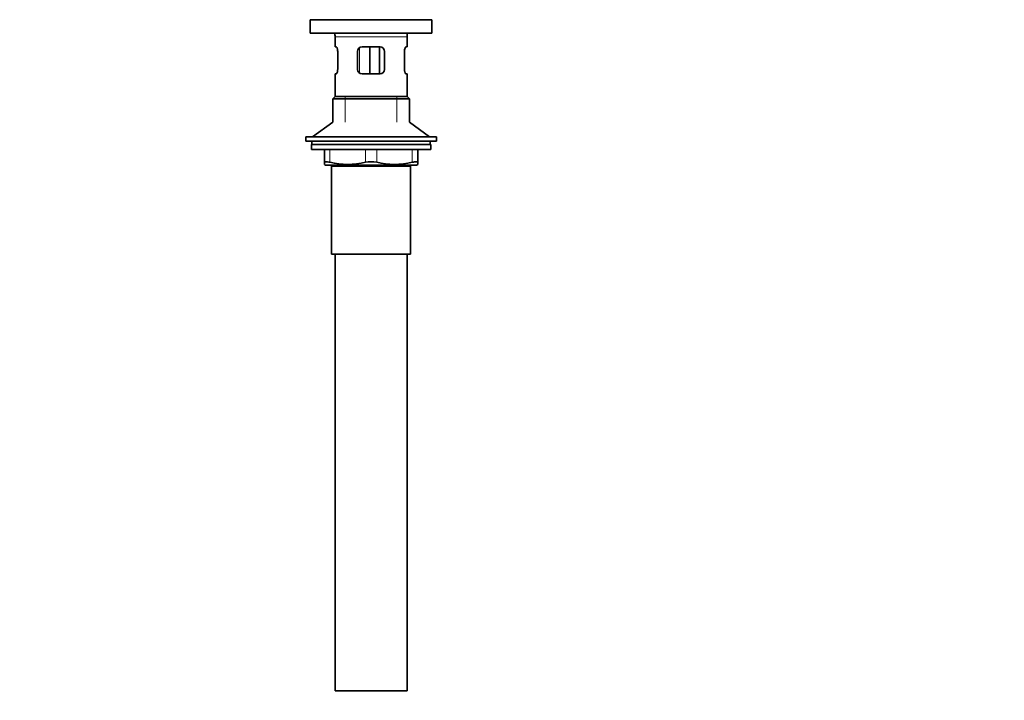
# Model space of a CAD drawing. Units: millimetres. Extents: x 0 to 1601, y 0 to 2360.
# Drawn here: x 722 to 1159, y 949 to 1252 of the extents above; entities that cross this region are included whole.
import ezdxf
from ezdxf import colors
from ezdxf.entities.mleader import LeaderData, LeaderLine
from ezdxf.math import Vec2, Vec3

# ---------------------------------------------------------------- set-up
doc = ezdxf.new("R2010")
doc.units = ezdxf.units.MM
doc.layers.add('DV1_Défaut', color=7, linetype='Continuous')
doc.layers.add('Défaut', color=7, linetype='Continuous')

# ---------------------------------------------------------------- blocks, each defined once
blk = doc.blocks.new('_DOT')
at = {"color": 0}
blk.add_line((0, 0), (-1, 0), dxfattribs=at)
at = {"color": 0, "const_width": 0.333}
blk.add_lwpolyline([(-0.1665, 0, 1), (0.1665, 0, 1)], format="xyb", close=True, dxfattribs=at)
blk = doc.blocks.new('SE')
at = {"layer": 'DV1_Défaut', "color": 7, "linetype": 'Continuous', "lineweight": 35}
for p, q in [((850.91, 1251.57), (904.91, 1251.57)), ((850.91, 1251.57), (850.91, 1245.57)), ((904.91, 1245.57), (904.91, 1251.57)), ((850.91, 1245.57), (904.91, 1245.57)), ((861.91, 1243.97), (861.91, 1239.47)), ((893.91, 1239.47), (893.91, 1243.97)), ((861.91, 1239.47), (862.42, 1239.47)), ((863.08, 1237.47), (863.08, 1229.47)), ((871.91, 1229.47), (871.91, 1237.47)), ((873.91, 1239.47), (881.91, 1239.47)), ((877.36, 1239.47), (877.36, 1227.47)), ((881.62, 1239.47), (881.62, 1227.47)), ((883.91, 1237.47), (883.91, 1229.47)), ((892.74, 1229.47), (892.74, 1237.47)), ((893.4, 1239.47), (893.91, 1239.47)), ((861.91, 1227.47), (862.42, 1227.47)), ((861.91, 1227.47), (861.91, 1217.47)), ((881.91, 1227.47), (873.91, 1227.47)), ((893.4, 1227.47), (893.91, 1227.47)), ((893.91, 1217.47), (893.91, 1227.47)), ((861.91, 1217.47), (860.91, 1216.47)), ((860.91, 1216.47), (894.91, 1216.47)), ((860.91, 1216.47), (860.91, 1206.12)), ((861.91, 1217.47), (893.91, 1217.47)), ((894.91, 1216.47), (893.91, 1217.47)), ((894.91, 1206.12), (894.91, 1216.47)), ((860.91, 1206.12), (851.91, 1199.57)), ((903.91, 1199.57), (894.91, 1206.12)), ((848.91, 1199.57), (906.91, 1199.57)), ((848.91, 1199.57), (848.91, 1197.57)), ((906.91, 1197.57), (906.91, 1199.57)), ((848.91, 1197.57), (906.91, 1197.57)), ((904.41, 1196.17), (851.41, 1196.17)), ((851.41, 1196.17), (851.41, 1193.97)), ((904.41, 1193.97), (851.41, 1193.97)), ((851.66, 1197.57), (851.66, 1196.17)), ((857.16, 1188.21), (857.16, 1193.97)), ((898.66, 1193.97), (898.66, 1188.21)), ((904.16, 1196.17), (904.16, 1197.57)), ((904.41, 1193.97), (904.41, 1196.17)), ((857.16, 1188.21), (857.16, 1187.26)), ((857.16, 1187.26), (857.73, 1186.97)), ((898.1, 1186.97), (857.73, 1186.97)), ((860.41, 1186.47), (895.41, 1186.47)), ((860.41, 1186.47), (860.41, 1147.47)), ((860.91, 1186.97), (860.91, 1186.47)), ((894.91, 1186.47), (894.91, 1186.97)), ((895.41, 1147.47), (895.41, 1186.47)), ((898.1, 1186.97), (898.66, 1187.26)), ((898.66, 1188.21), (898.66, 1187.26)), ((860.41, 1147.47), (895.41, 1147.47)), ((861.91, 1147.47), (861.91, 953.47)), ((893.91, 953.47), (893.91, 1147.47)), ((861.91, 953.47), (893.91, 953.47))]:
    blk.add_line(p, q, dxfattribs=at)
at = {"layer": 'DV1_Défaut', "color": 7, "linetype": 'Continuous', "lineweight": 18}
for p, q in [((861.91, 1243.97), (893.91, 1243.97)), ((872.81, 1239.13), (872.81, 1227.84)), ((866.41, 1206.12), (866.41, 1217.47)), ((889.41, 1206.12), (889.41, 1217.47)), ((859.66, 1193.97), (859.66, 1188.21)), ((875.41, 1188.21), (875.41, 1193.97)), ((880.41, 1193.97), (880.41, 1188.21)), ((896.16, 1188.21), (896.16, 1193.97)), ((866.41, 1186.47), (866.41, 1186.97)), ((889.41, 1186.47), (889.41, 1186.97))]:
    blk.add_line(p, q, dxfattribs=at)
at = {"layer": 'DV1_Défaut', "color": 7, "linetype": 'Continuous', "lineweight": 35}
for centre, radius, start, end in [((849.31, 1243.97), 12.6, 0, 7.294), ((906.51, 1243.97), 12.6, 172.706, 180), ((873.91, 1237.47), 2, 90, 180), ((881.91, 1237.47), 2, 0, 90), ((873.91, 1229.47), 2, 180, 270), ((881.91, 1229.47), 2, 270, 0), ((867.54, 1220.47), 33.21, 256.2825, 283.7175), ((877.91, 1176.65), 11.83, 77.8006, 102.1994), ((888.29, 1220.47), 33.21, 256.2825, 283.7175)]:
    blk.add_arc(centre, radius, start, end, dxfattribs=at)
for points, knots in [([(862.42, 1239.47), (862.45, 1239.47), (862.49, 1239.46), (862.56, 1239.41), (862.6, 1239.38), (862.67, 1239.28), (862.71, 1239.22), (862.78, 1239.08), (862.82, 1238.99), (862.88, 1238.81), (862.92, 1238.71), (862.97, 1238.5), (863, 1238.38), (863.06, 1238.01), (863.08, 1237.75), (863.08, 1237.47)], [0, 0, 0, 0, 0.125, 0.125, 0.25, 0.25, 0.375, 0.375, 0.5, 0.5, 0.625, 0.625, 0.75, 0.75, 1, 1, 1, 1]), ([(892.74, 1237.47), (892.74, 1237.61), (892.75, 1237.74), (892.77, 1238), (892.79, 1238.13), (892.85, 1238.5), (892.91, 1238.72), (893.04, 1239.08), (893.11, 1239.23), (893.23, 1239.37), (893.26, 1239.41), (893.34, 1239.46), (893.37, 1239.47), (893.4, 1239.47)], [0, 0, 0, 0, 0.125, 0.125, 0.25, 0.25, 0.5, 0.5, 0.75, 0.75, 0.875, 0.875, 1, 1, 1, 1]), ([(863.08, 1229.47), (863.08, 1229.34), (863.07, 1229.21), (863.05, 1228.95), (863.04, 1228.82), (862.98, 1228.45), (862.92, 1228.23), (862.79, 1227.87), (862.71, 1227.72), (862.6, 1227.58), (862.56, 1227.54), (862.49, 1227.49), (862.45, 1227.47), (862.42, 1227.47)], [0, 0, 0, 0, 0.125, 0.125, 0.25, 0.25, 0.5, 0.5, 0.75, 0.75, 0.875, 0.875, 1, 1, 1, 1]), ([(893.4, 1227.47), (893.37, 1227.47), (893.34, 1227.49), (893.26, 1227.54), (893.23, 1227.57), (893.15, 1227.67), (893.11, 1227.73), (893.04, 1227.87), (893.01, 1227.96), (892.94, 1228.14), (892.91, 1228.24), (892.85, 1228.45), (892.83, 1228.57), (892.77, 1228.94), (892.74, 1229.2), (892.74, 1229.47)], [0, 0, 0, 0, 0.125, 0.125, 0.25, 0.25, 0.375, 0.375, 0.5, 0.5, 0.625, 0.625, 0.75, 0.75, 1, 1, 1, 1]), ([(857.16, 1188.21), (857.16, 1188.3), (857.22, 1188.36), (857.39, 1188.43), (857.46, 1188.45), (857.62, 1188.47), (857.72, 1188.47), (857.94, 1188.47), (858.06, 1188.47), (858.33, 1188.45), (858.48, 1188.43), (858.94, 1188.36), (859.29, 1188.3), (859.66, 1188.21)], [0, 0, 0, 0, 0.25, 0.25, 0.375, 0.375, 0.5, 0.5, 0.625, 0.625, 0.75, 0.75, 1, 1, 1, 1]), ([(896.16, 1188.21), (896.54, 1188.3), (896.88, 1188.36), (897.35, 1188.43), (897.49, 1188.45), (897.76, 1188.47), (897.88, 1188.47), (898.1, 1188.47), (898.2, 1188.47), (898.37, 1188.45), (898.44, 1188.43), (898.61, 1188.36), (898.66, 1188.3), (898.66, 1188.21)], [0, 0, 0, 0, 0.25, 0.25, 0.375, 0.375, 0.5, 0.5, 0.625, 0.625, 0.75, 0.75, 1, 1, 1, 1])]:
    blk.add_open_spline(points, degree=3, knots=knots, dxfattribs=at)

msp = doc.modelspace()

# ---------------------------------------------------------------- block references
at = {"layer": 'Défaut'}
msp.add_blockref('SE', (0, 0), dxfattribs=at)

# ---------------------------------------------------------------- leaders
at = {"layer": 'Défaut', "color": 7, "linetype": 'Continuous', "lineweight": 18}
ml = msp.add_multileader_mtext('Standard', dxfattribs=at)
ml.set_content('{\\pxsm0.9;\\fSolid Edge ISO|b1||i0||c0|p34;\\W1.;07/06/2017\\P}', color=256)
ml.set_leader_properties()
ml.set_arrow_properties(name='DOT')
ml.build(insert=Vec2(0, 0))
ml.multileader.update_dxf_attribs({"leader_type": 0, "dogleg_length": 0, "arrow_head_size": 12})
ctx = ml.context
ctx.base_point, ctx.char_height, ctx.arrow_head_size, ctx.landing_gap_size = Vec3(1202.65, 2352.8), 12, 12, 4.2
notes = []
notes.append((ctx, [(0, (0, 0, 0), (0, 0), (1, 0), 1, [])]))
ctx.mtext.insert = Vec3(1204.65, 2358.92)
for ctx, leaders in notes:
    for number, flags, end, landing, length, lines in leaders:
        leader = LeaderData()
        leader.index, (leader.has_last_leader_line, leader.has_dogleg_vector, leader.attachment_direction) = number, flags
        leader.last_leader_point, leader.dogleg_vector, leader.dogleg_length = Vec3(end), Vec3(landing), length
        for number, points, colour, breaks in lines:
            line = LeaderLine()
            line.index, line.vertices, line.color, line.breaks = number, Vec3.list(points), colors.encode_raw_color(colour), breaks
            leader.lines.append(line)
        ctx.leaders.append(leader)

doc.saveas('drawing.dxf')
